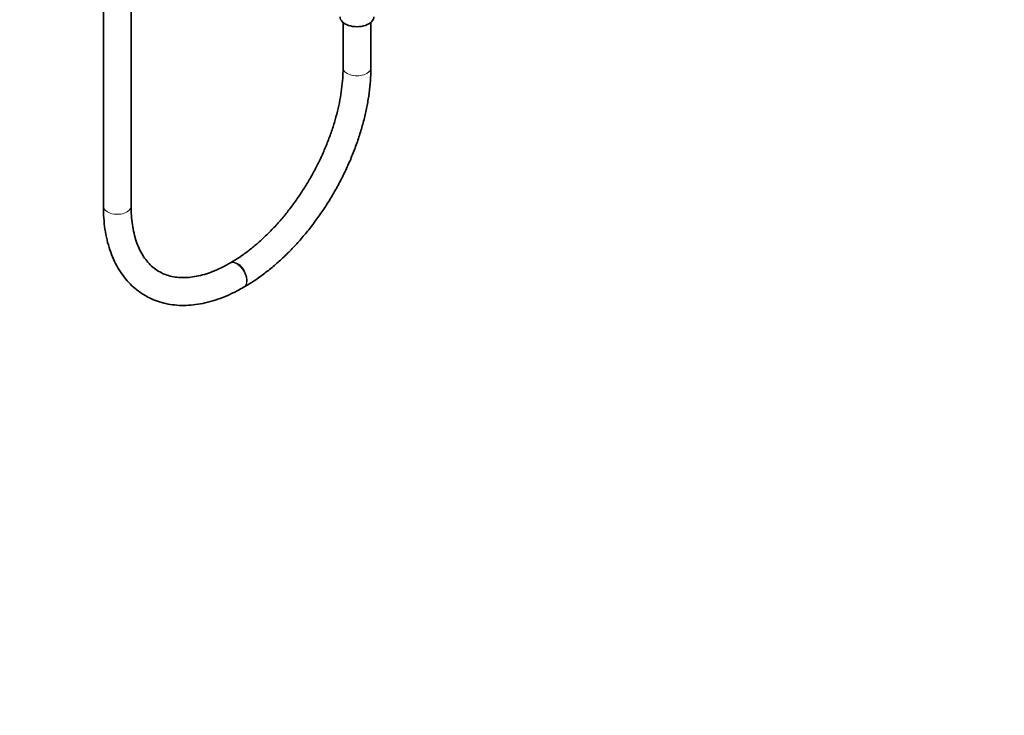
# Model space of a CAD drawing. Units: millimetres. Extents: x 0 to 1476, y 0 to 2736.
# Drawn here: x 1050 to 1476, y 0 to 301 of the extents above; entities that cross this region are included whole.
import ezdxf
from ezdxf import colors
from ezdxf.entities.mleader import LeaderData, LeaderLine
from ezdxf.math import Vec2, Vec3

# ---------------------------------------------------------------- set-up
doc = ezdxf.new("R2010")
doc.units = ezdxf.units.MM
doc.layers.add('DV6_Défaut', color=7, linetype='Continuous')
doc.layers.add('Défaut', color=7, linetype='Continuous')

# ---------------------------------------------------------------- blocks, each defined once
blk = doc.blocks.new('_DOT')
at = {"color": 0}
blk.add_line((0, 0), (-1, 0), dxfattribs=at)
at = {"color": 0, "const_width": 0.333}
blk.add_lwpolyline([(-0.1665, 0, 1), (0.1665, 0, 1)], format="xyb", close=True, dxfattribs=at)
blk = doc.blocks.new('SE5')
at = {"layer": 'DV6_Défaut', "color": 7, "linetype": 'Continuous', "lineweight": 35}
for p, q in [((1086.24, 773.71), (1086.24, 219.98)), ((1098.24, 219.98), (1098.24, 773.71)), ((1189.83, 299.43), (1189.83, 279.79)), ((1201.83, 279.79), (1201.83, 299.43)), ((1141.21, 195.58), (1140.86, 195.37)), ((1146.86, 184.98), (1147.21, 185.19))]:
    blk.add_line(p, q, dxfattribs=at)
blk.add_ellipse((1195.83, 301.83), major_axis=(-7.3, 0), ratio=0.57735, start_param=0, end_param=3.141593, dxfattribs=at)
at = {"layer": 'DV6_Défaut', "color": 7, "linetype": 'Continuous', "lineweight": 18}
for centre, major_axis, start_param, end_param in [((1195.83, 279.79), (-6, 0), 0, 3.142019), ((1195.83, 279.79), (-6, 0), 6.282893, 6.283185), ((1092.24, 219.98), (-6, 0), 0, 3.141593), ((1143.86, 190.18), (3, -5.2), 0, 3.139283), ((1144.21, 190.38), (3, -5.2), 0, 3.142093), ((1143.86, 190.18), (3, -5.2), 6.282751, 6.283185), ((1144.21, 190.38), (3, -5.2), 6.282758, 6.283185)]:
    blk.add_ellipse(centre, major_axis=major_axis, ratio=0.57735, start_param=start_param, end_param=end_param, dxfattribs=at)
at = {"layer": 'DV6_Défaut', "color": 7, "linetype": 'Continuous', "lineweight": 35}
for points, knots in [([(1189.83, 279.79), (1189.82, 278.96), (1189.8, 276.9), (1189.53, 273), (1188.93, 268.35), (1188.02, 263.53), (1186.82, 258.62), (1185.33, 253.65), (1183.55, 248.64), (1181.5, 243.65), (1179.19, 238.69), (1176.64, 233.81), (1173.86, 229.05), (1170.87, 224.43), (1167.69, 219.98), (1164.36, 215.75), (1160.88, 211.76), (1157.3, 208.03), (1153.63, 204.59), (1149.89, 201.46), (1146.17, 198.68), (1143.18, 196.74), (1141.64, 195.83), (1141.21, 195.58)], [0, 0, 0, 0, 0.026172, 0.076259, 0.126428, 0.176681, 0.227023, 0.277448, 0.327947, 0.378507, 0.429114, 0.479751, 0.530403, 0.581054, 0.631682, 0.682272, 0.732807, 0.783271, 0.83365, 0.883931, 0.934103, 0.984165, 1, 1, 1, 1]), ([(1147.21, 185.19), (1148.06, 185.69), (1150.14, 186.92), (1153.88, 189.43), (1158.11, 192.66), (1162.3, 196.24), (1166.36, 200.11), (1170.29, 204.26), (1174.08, 208.67), (1177.69, 213.31), (1181.12, 218.15), (1184.33, 223.17), (1187.33, 228.34), (1190.08, 233.63), (1192.58, 239.02), (1194.8, 244.46), (1196.75, 249.94), (1198.39, 255.42), (1199.73, 260.88), (1200.76, 266.29), (1201.46, 271.58), (1201.79, 276.19), (1201.82, 278.7), (1201.83, 279.79)], [0, 0, 0, 0, 0.026519, 0.076425, 0.126286, 0.176094, 0.22584, 0.275525, 0.325156, 0.374741, 0.424291, 0.473821, 0.523342, 0.572867, 0.622406, 0.671973, 0.72158, 0.771242, 0.82097, 0.870777, 0.920669, 0.970649, 1, 1, 1, 1]), ([(1086.24, 219.98), (1086.25, 219), (1086.28, 216.6), (1086.59, 212.38), (1087.28, 207.73), (1088.34, 203.27), (1089.73, 199.09), (1091.47, 195.2), (1093.53, 191.64), (1095.89, 188.44), (1098.54, 185.62), (1101.44, 183.19), (1104.57, 181.16), (1107.91, 179.53), (1111.44, 178.31), (1115.15, 177.51), (1119, 177.11), (1123, 177.14), (1127.12, 177.58), (1131.35, 178.45), (1135.66, 179.74), (1139.98, 181.43), (1143.82, 183.27), (1145.95, 184.47), (1146.86, 184.98)], [0, 0, 0, 0, 0.02596, 0.074943, 0.123956, 0.172883, 0.221609, 0.269996, 0.317899, 0.36521, 0.411887, 0.457982, 0.503641, 0.549073, 0.594473, 0.640047, 0.686, 0.732472, 0.779522, 0.827126, 0.875195, 0.923609, 0.972243, 1, 1, 1, 1]), ([(1140.86, 195.37), (1140.14, 194.97), (1138.38, 193.98), (1135.22, 192.45), (1131.65, 191.06), (1128.17, 190.04), (1124.83, 189.38), (1121.64, 189.1), (1118.62, 189.17), (1115.76, 189.61), (1113.06, 190.4), (1110.52, 191.58), (1108.15, 193.16), (1105.99, 195.13), (1104.07, 197.49), (1102.41, 200.18), (1101.02, 203.2), (1099.91, 206.5), (1099.06, 210.1), (1098.5, 213.93), (1098.26, 217.36), (1098.24, 219.29), (1098.24, 219.98)], [0, 0, 0, 0, 0.026621, 0.077426, 0.128182, 0.178951, 0.229844, 0.281039, 0.3328, 0.385473, 0.439443, 0.494967, 0.551829, 0.608874, 0.664707, 0.718959, 0.771876, 0.823873, 0.875311, 0.926451, 0.977468, 1, 1, 1, 1])]:
    blk.add_open_spline(points, degree=3, knots=knots, dxfattribs=at)

msp = doc.modelspace()

# ---------------------------------------------------------------- block references
at = {"layer": 'Défaut'}
msp.add_blockref('SE5', (0, 0), dxfattribs=at)

# ---------------------------------------------------------------- leaders
at = {"layer": 'Défaut', "color": 7, "linetype": 'Continuous', "lineweight": 18}
ml = msp.add_multileader_mtext('Standard', dxfattribs=at)
ml.set_content('{\\pxsm0.9;\\fSolid Edge ISO|b1||i0||c0|p34;\\W1.;13/12/2022\\P}', color=256)
ml.set_leader_properties()
ml.set_arrow_properties(name='DOT')
ml.build(insert=Vec2(0, 0))
ml.multileader.update_dxf_attribs({"leader_type": 0, "dogleg_length": 0, "arrow_head_size": 12})
ctx = ml.context
ctx.base_point, ctx.char_height, ctx.arrow_head_size, ctx.landing_gap_size = Vec3(1388.05, 2728.58), 12, 12, 4.2
notes = []
notes.append((ctx, [(0, (0, 0, 0), (0, 0), (1, 0), 1, [])]))
ctx.mtext.insert = Vec3(1390.05, 2734.7)
for ctx, leaders in notes:
    for number, flags, end, landing, length, lines in leaders:
        leader = LeaderData()
        leader.index, (leader.has_last_leader_line, leader.has_dogleg_vector, leader.attachment_direction) = number, flags
        leader.last_leader_point, leader.dogleg_vector, leader.dogleg_length = Vec3(end), Vec3(landing), length
        for number, points, colour, breaks in lines:
            line = LeaderLine()
            line.index, line.vertices, line.color, line.breaks = number, Vec3.list(points), colors.encode_raw_color(colour), breaks
            leader.lines.append(line)
        ctx.leaders.append(leader)

doc.saveas('drawing.dxf')
